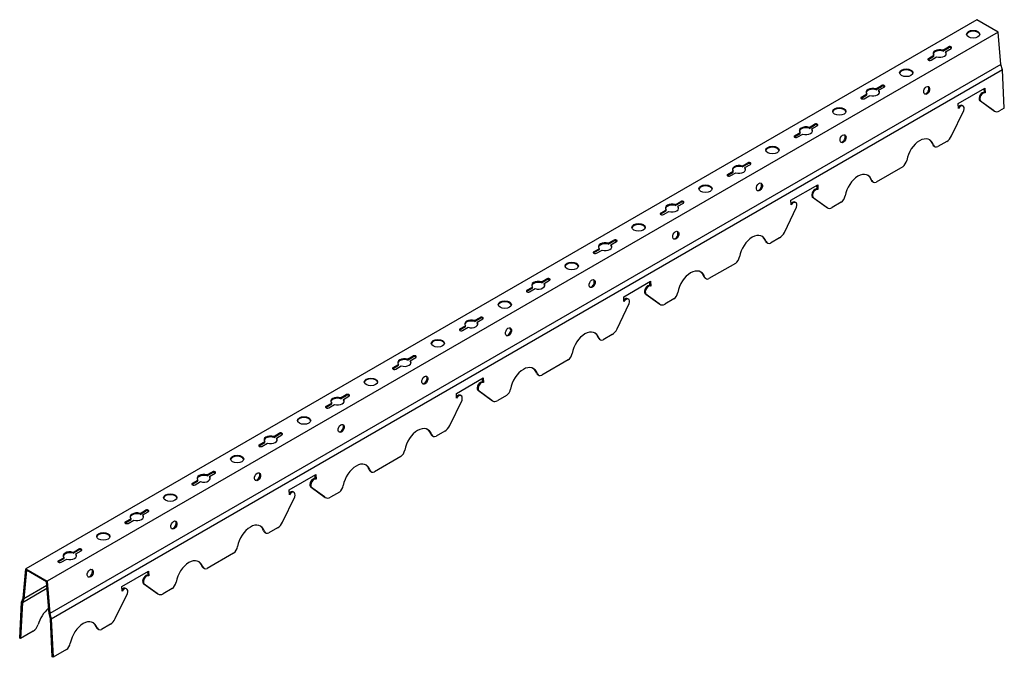
# Model space of a CAD drawing. Units: millimetres. Extents: x -9757 to 88096, y -17837 to 9097.
# Drawn here: x 19390 to 20027, y -10196 to -9784 of the extents above; entities that cross this region are included whole.
import ezdxf

# ---------------------------------------------------------------- set-up
doc = ezdxf.new("R2010")
doc.units = ezdxf.units.MM
doc.header["$LTSCALE"] = 1000
doc.layers.add('02副龙骨', color=134, linetype='Continuous')

msp = doc.modelspace()

# ---------------------------------------------------------------- linework, layer by layer
at = {"layer": '02副龙骨', "extrusion": (9.19265e-14, 0.816497, 0.57735)}
for p, q in [((20009.76, -9783.66), (19394.21, -10139.04)), ((20023.61, -9791.66), (20009.76, -9783.66)), ((20023.61, -9791.66), (19408.07, -10147.04)), ((20025.35, -9812.66), (20023.61, -9791.66)), ((20025.35, -9812.66), (19409.8, -10168.04)), ((20026.23, -9816.17), (19410.69, -10171.56)), ((20026.23, -9816.17), (20025.35, -9812.66)), ((20027.5, -9840.9), (20026.23, -9816.17)), ((19997.68, -9837.96), (20015, -9827.96)), ((20014.64, -9830.75), (20014.51, -9828.24)), ((20015.16, -9831.05), (20014.64, -9830.75)), ((20015, -9827.96), (20015.16, -9831.05)), ((19997.84, -9841.05), (19997.68, -9837.96)), ((20020.57, -9842.5), (20011.49, -9835.92)), ((20012.01, -9836.22), (20011.49, -9835.92)), ((20012.01, -9836.22), (20021.09, -9842.8)), ((19993.42, -9858.78), (20001.33, -9842.39)), ((20000.8, -9839.5), (20000.28, -9839.2)), ((20021.29, -9842.93), (20020.77, -9842.63)), ((20027.5, -9840.9), (20024.43, -9842.67)), ((19990.26, -9862.4), (19984.5, -9865.73)), ((19982.53, -9865.73), (19982.01, -9865.43)), ((19961.79, -9878.84), (19944.65, -9888.74)), ((19942.68, -9888.74), (19942.16, -9888.44)), ((19889.43, -9900.46), (19906.75, -9890.46)), ((19906.39, -9893.25), (19906.26, -9890.74)), ((19906.91, -9893.55), (19906.39, -9893.25)), ((19906.75, -9890.46), (19906.91, -9893.55)), ((19889.59, -9903.55), (19889.43, -9900.46)), ((19892.55, -9902), (19892.03, -9901.7)), ((19912.32, -9905), (19903.24, -9898.42)), ((19903.76, -9898.72), (19903.24, -9898.42)), ((19903.76, -9898.72), (19912.84, -9905.3)), ((19885.17, -9921.28), (19893.07, -9904.89)), ((19913.04, -9905.43), (19912.52, -9905.13)), ((19921.94, -9901.85), (19916.18, -9905.17)), ((19882.01, -9924.9), (19876.24, -9928.23)), ((19874.28, -9928.23), (19873.75, -9927.93)), ((19853.54, -9941.34), (19836.39, -9951.24)), ((19834.42, -9951.24), (19833.9, -9950.94)), ((19781.18, -9962.96), (19798.5, -9952.96)), ((19798.13, -9955.75), (19798.01, -9953.24)), ((19798.66, -9956.05), (19798.13, -9955.75)), ((19798.5, -9952.96), (19798.66, -9956.05)), ((19781.33, -9966.05), (19781.18, -9962.96)), ((19784.3, -9964.5), (19783.77, -9964.2)), ((19804.06, -9967.5), (19794.98, -9960.92)), ((19795.5, -9961.22), (19794.98, -9960.92)), ((19795.5, -9961.22), (19804.58, -9967.8)), ((19813.69, -9964.35), (19807.92, -9967.67)), ((19776.92, -9983.78), (19784.82, -9967.39)), ((19804.79, -9967.93), (19804.26, -9967.63)), ((19766.02, -9990.73), (19765.5, -9990.43)), ((19773.75, -9987.4), (19767.99, -9990.73)), ((19745.29, -10003.84), (19728.14, -10013.74)), ((19672.92, -10025.46), (19690.24, -10015.46)), ((19689.88, -10018.25), (19689.75, -10015.74)), ((19690.24, -10015.46), (19690.4, -10018.55)), ((19726.17, -10013.74), (19725.65, -10013.44)), ((19690.4, -10018.55), (19689.88, -10018.25)), ((19673.08, -10028.55), (19672.92, -10025.46)), ((19676.04, -10027), (19675.52, -10026.7)), ((19695.81, -10030), (19686.73, -10023.42)), ((19687.25, -10023.72), (19686.73, -10023.42)), ((19687.25, -10023.72), (19696.33, -10030.3)), ((19705.44, -10026.85), (19699.67, -10030.17)), ((19668.66, -10046.28), (19676.57, -10029.89)), ((19696.53, -10030.43), (19696.01, -10030.13)), ((19657.77, -10053.23), (19657.25, -10052.93)), ((19665.5, -10049.9), (19659.74, -10053.23)), ((19637.03, -10066.34), (19619.89, -10076.24)), ((19564.67, -10087.96), (19581.99, -10077.96)), ((19581.63, -10080.75), (19581.5, -10078.24)), ((19581.99, -10077.96), (19582.15, -10081.05)), ((19617.92, -10076.24), (19617.4, -10075.94)), ((19587.56, -10092.5), (19578.48, -10085.92)), ((19579, -10086.22), (19578.48, -10085.92)), ((19579, -10086.22), (19588.08, -10092.8)), ((19582.15, -10081.05), (19581.63, -10080.75)), ((19560.41, -10108.78), (19568.31, -10092.39)), ((19564.83, -10091.05), (19564.67, -10087.96)), ((19567.79, -10089.5), (19567.27, -10089.2)), ((19588.28, -10092.93), (19587.76, -10092.63)), ((19597.18, -10089.35), (19591.42, -10092.67)), ((19549.52, -10115.73), (19548.99, -10115.43)), ((19557.25, -10112.4), (19551.48, -10115.73)), ((19528.78, -10128.84), (19511.63, -10138.74)), ((19392.48, -10158.04), (19394.21, -10139.04)), ((19394.68, -10139.92), (19392.99, -10158.47)), ((19394.21, -10139.04), (19408.07, -10147.04)), ((19407.6, -10147.37), (19394.68, -10139.92)), ((19456.42, -10150.46), (19473.74, -10140.46)), ((19473.37, -10143.25), (19473.25, -10140.74)), ((19473.9, -10143.55), (19473.37, -10143.25)), ((19473.74, -10140.46), (19473.9, -10143.55)), ((19509.66, -10138.74), (19509.14, -10138.44)), ((19407.81, -10149.91), (19392.99, -10158.47)), ((19409.29, -10167.88), (19407.6, -10147.37)), ((19408.07, -10147.04), (19409.8, -10168.04)), ((19479.3, -10155), (19470.22, -10148.42)), ((19470.74, -10148.72), (19470.22, -10148.42)), ((19470.74, -10148.72), (19479.82, -10155.3)), ((19407.96, -10151.79), (19392.11, -10160.95)), ((19452.16, -10171.28), (19460.06, -10154.89)), ((19456.57, -10153.55), (19456.42, -10150.46)), ((19459.54, -10152), (19459.02, -10151.7)), ((19480.03, -10155.43), (19479.51, -10155.13)), ((19488.93, -10151.85), (19483.16, -10155.17)), ((19390.32, -10183.8), (19391.59, -10160.53)), ((19392.11, -10160.95), (19390.84, -10184.14)), ((19391.59, -10160.53), (19392.48, -10158.04)), ((19392.99, -10158.47), (19392.11, -10160.95)), ((19410.17, -10171.38), (19409.29, -10167.88)), ((19409.8, -10168.04), (19410.69, -10171.56)), ((19411.43, -10196.03), (19410.17, -10171.38)), ((19410.69, -10171.56), (19411.95, -10196.29)), ((19448.99, -10174.9), (19443.23, -10178.23)), ((19399.14, -10179.35), (19390.84, -10184.14)), ((19441.26, -10178.23), (19440.74, -10177.93)), ((19390.84, -10184.14), (19390.32, -10183.8)), ((19420.53, -10191.34), (19411.95, -10196.29)), ((19411.95, -10196.29), (19411.43, -10196.03))]:
    msp.add_line(p, q, dxfattribs=at)
at = {"layer": '02副龙骨', "ltscale": 16.46568}
for p, q in [((19987.74, -9803.37), (19991.33, -9801.29)), ((19987.74, -9803.97), (19991.33, -9801.89)), ((19987.74, -9803.37), (19987.74, -9803.97)), ((19989.48, -9804.37), (19993.07, -9802.29)), ((19989.48, -9804.37), (19989.48, -9804.97)), ((19978.34, -9808.79), (19981.93, -9806.72)), ((19978.34, -9809.39), (19981.93, -9807.32)), ((19980.08, -9809.79), (19983.67, -9807.72)), ((19981.93, -9807.32), (19981.93, -9806.72)), ((19944.44, -9828.37), (19948.03, -9826.29)), ((19944.44, -9828.97), (19948.03, -9826.89)), ((19944.44, -9828.37), (19944.44, -9828.97)), ((19946.18, -9829.37), (19949.77, -9827.29)), ((19946.18, -9829.37), (19946.18, -9829.97)), ((19935.04, -9833.79), (19938.63, -9831.72)), ((19935.04, -9834.39), (19938.63, -9832.32)), ((19936.78, -9834.79), (19940.37, -9832.72)), ((19938.63, -9832.32), (19938.63, -9831.72)), ((19891.74, -9858.79), (19895.33, -9856.72)), ((19895.33, -9857.32), (19895.33, -9856.72)), ((19901.14, -9853.37), (19904.73, -9851.29)), ((19901.14, -9853.97), (19904.73, -9851.89)), ((19901.14, -9853.37), (19901.14, -9853.97)), ((19902.87, -9854.37), (19906.46, -9852.29)), ((19902.87, -9854.37), (19902.87, -9854.97)), ((19891.74, -9859.39), (19895.33, -9857.32)), ((19893.47, -9859.79), (19897.06, -9857.72)), ((19848.44, -9883.79), (19852.03, -9881.72)), ((19848.44, -9884.39), (19852.03, -9882.32)), ((19852.03, -9882.32), (19852.03, -9881.72)), ((19857.84, -9878.37), (19861.43, -9876.29)), ((19857.84, -9878.97), (19861.43, -9876.89)), ((19857.84, -9878.37), (19857.84, -9878.97)), ((19859.57, -9879.37), (19863.16, -9877.29)), ((19859.57, -9879.37), (19859.57, -9879.97)), ((19850.17, -9884.79), (19853.76, -9882.72)), ((19814.54, -9903.37), (19818.13, -9901.29)), ((19805.14, -9908.79), (19808.73, -9906.72)), ((19805.14, -9909.39), (19808.73, -9907.32)), ((19806.87, -9909.79), (19810.46, -9907.72)), ((19808.73, -9907.32), (19808.73, -9906.72)), ((19814.54, -9903.97), (19818.13, -9901.89)), ((19814.54, -9903.37), (19814.54, -9903.97)), ((19816.27, -9904.37), (19819.86, -9902.29)), ((19816.27, -9904.37), (19816.27, -9904.97)), ((19771.24, -9928.37), (19774.83, -9926.29)), ((19771.24, -9928.97), (19774.83, -9926.89)), ((19761.84, -9933.79), (19765.43, -9931.72)), ((19761.84, -9934.39), (19765.43, -9932.32)), ((19763.57, -9934.79), (19767.16, -9932.72)), ((19765.43, -9932.32), (19765.43, -9931.72)), ((19771.24, -9928.37), (19771.24, -9928.97)), ((19772.97, -9929.37), (19776.56, -9927.29)), ((19772.97, -9929.37), (19772.97, -9929.97)), ((19727.94, -9953.37), (19731.53, -9951.29)), ((19727.94, -9953.97), (19731.53, -9951.89)), ((19729.67, -9954.37), (19733.26, -9952.29)), ((19718.54, -9958.79), (19722.13, -9956.72)), ((19718.54, -9959.39), (19722.13, -9957.32)), ((19720.27, -9959.79), (19723.86, -9957.72)), ((19722.13, -9957.32), (19722.13, -9956.72)), ((19727.94, -9953.37), (19727.94, -9953.97)), ((19729.67, -9954.37), (19729.67, -9954.97)), ((19684.64, -9978.37), (19688.23, -9976.29)), ((19684.64, -9978.97), (19688.23, -9976.89)), ((19686.37, -9979.37), (19689.96, -9977.29)), ((19675.24, -9983.79), (19678.83, -9981.72)), ((19675.24, -9984.39), (19678.83, -9982.32)), ((19676.97, -9984.79), (19680.56, -9982.72)), ((19678.83, -9982.32), (19678.83, -9981.72)), ((19684.64, -9978.37), (19684.64, -9978.97)), ((19686.37, -9979.37), (19686.37, -9979.97)), ((19641.33, -10003.37), (19644.92, -10001.29)), ((19641.33, -10003.97), (19644.92, -10001.89)), ((19641.33, -10003.37), (19641.33, -10003.97)), ((19643.07, -10004.37), (19646.66, -10002.29)), ((19631.93, -10008.79), (19635.52, -10006.72)), ((19631.93, -10009.39), (19635.52, -10007.32)), ((19633.67, -10009.79), (19637.26, -10007.72)), ((19635.52, -10007.32), (19635.52, -10006.72)), ((19643.07, -10004.37), (19643.07, -10004.97)), ((19598.03, -10028.37), (19601.62, -10026.29)), ((19598.03, -10028.97), (19601.62, -10026.89)), ((19598.03, -10028.37), (19598.03, -10028.97)), ((19599.77, -10029.37), (19603.36, -10027.29)), ((19588.63, -10033.79), (19592.22, -10031.72)), ((19588.63, -10034.39), (19592.22, -10032.32)), ((19590.37, -10034.79), (19593.96, -10032.72)), ((19592.22, -10032.32), (19592.22, -10031.72)), ((19599.77, -10029.37), (19599.77, -10029.97)), ((19554.73, -10053.37), (19558.32, -10051.29)), ((19554.73, -10053.97), (19558.32, -10051.89)), ((19554.73, -10053.37), (19554.73, -10053.97)), ((19556.46, -10054.37), (19560.05, -10052.29)), ((19556.46, -10054.37), (19556.46, -10054.97)), ((19545.33, -10058.79), (19548.92, -10056.72)), ((19545.33, -10059.39), (19548.92, -10057.32)), ((19547.06, -10059.79), (19550.65, -10057.72)), ((19548.92, -10057.32), (19548.92, -10056.72)), ((19511.46, -10078.27), (19515.05, -10076.19)), ((19511.46, -10078.87), (19515.05, -10076.79)), ((19511.46, -10078.27), (19511.46, -10078.87)), ((19513.19, -10079.27), (19516.78, -10077.19)), ((19513.19, -10079.27), (19513.19, -10079.87)), ((19502.06, -10083.69), (19505.65, -10081.62)), ((19502.06, -10084.29), (19505.65, -10082.22)), ((19503.79, -10084.69), (19507.38, -10082.62)), ((19505.65, -10082.22), (19505.65, -10081.62)), ((19468.18, -10103.17), (19471.77, -10101.09)), ((19468.18, -10103.77), (19471.77, -10101.69)), ((19468.18, -10103.17), (19468.18, -10103.77)), ((19469.91, -10104.17), (19473.5, -10102.09)), ((19469.91, -10104.17), (19469.91, -10104.77)), ((19458.78, -10108.59), (19462.37, -10106.52)), ((19458.78, -10109.19), (19462.37, -10107.12)), ((19460.51, -10109.59), (19464.1, -10107.52)), ((19462.37, -10107.12), (19462.37, -10106.52)), ((19424.83, -10128.37), (19428.42, -10126.29)), ((19424.83, -10128.97), (19428.42, -10126.89)), ((19424.83, -10128.37), (19424.83, -10128.97)), ((19426.56, -10129.37), (19430.15, -10127.29)), ((19426.56, -10129.37), (19426.56, -10129.97)), ((19415.43, -10133.79), (19419.02, -10131.72)), ((19415.43, -10134.39), (19419.02, -10132.32)), ((19417.16, -10134.79), (19420.75, -10132.72)), ((19419.02, -10132.32), (19419.02, -10131.72))]:
    msp.add_line(p, q, dxfattribs=at)
for centre in [(20007.36, -9793.04), (19964.06, -9818.04), (19920.75, -9843.04), (19877.45, -9868.04), (19834.15, -9893.04), (19790.85, -9918.04), (19747.55, -9943.04), (19704.25, -9968.04), (19660.95, -9993.04), (19617.64, -10018.04), (19574.34, -10043.04), (19531.04, -10068.04), (19487.77, -10092.94), (19444.44, -10118.04)]:
    msp.add_ellipse(centre, major_axis=(-4.29, 0), ratio=0.57735, dxfattribs=at)
for centre, major_axis, start_param, end_param in [((20007.36, -9793.64), (-4.29, 0), 3.26311, 6.161668), ((19985.71, -9805.54), (-4.29, 0), 4.216743, 6.778832), ((19985.71, -9806.14), (-4.29, 0), 4.216743, 6.161668), ((19985.71, -9805.54), (-4.29, 0), 1.07515, 3.637239), ((19985.71, -9806.14), (-4.29, 0), 9.546295, 9.920424), ((19992.2, -9801.79), (-1.22, 0), 2.356194, 5.497787), ((19992.2, -9802.39), (-1.22, 0), 3.579742, 5.497787), ((19979.21, -9809.29), (-1.22, 0), 5.497787, 8.63938), ((19979.21, -9809.89), (-1.22, 0), 5.497787, 5.845036), ((19964.06, -9818.64), (-4.29, 0), 3.26311, 6.161668), ((19942.4, -9830.54), (-4.29, 0), 4.216743, 6.778832), ((19942.4, -9831.14), (-4.29, 0), 4.216743, 6.161668), ((19942.4, -9830.54), (-4.29, 0), 1.07515, 3.637239), ((19942.4, -9831.14), (-4.29, 0), 9.546295, 9.920424), ((19948.9, -9826.79), (-1.22, 0), 2.356194, 5.497787), ((19948.9, -9827.39), (-1.22, 0), 3.579742, 5.497787), ((19935.91, -9834.29), (-1.22, 0), 5.497787, 8.63938), ((19935.91, -9834.89), (-1.22, 0), 5.497787, 5.845036), ((19920.75, -9843.64), (-4.29, 0), 3.26311, 6.161668), ((19899.1, -9855.54), (-4.29, 0), 4.216743, 6.778832), ((19899.1, -9856.14), (-4.29, 0), 4.216743, 6.161668), ((19899.1, -9855.54), (-4.29, 0), 1.07515, 3.637239), ((19899.1, -9856.14), (-4.29, 0), 9.546295, 9.920424), ((19905.6, -9851.79), (-1.22, 0), 2.356194, 5.497787), ((19905.6, -9852.39), (-1.22, 0), 3.579742, 5.497787), ((19892.61, -9859.29), (-1.22, 0), 5.497787, 8.63938), ((19892.61, -9859.89), (-1.22, 0), 5.497787, 5.845036), ((19877.45, -9868.64), (-4.29, 0), 3.26311, 6.161668), ((19862.3, -9876.79), (-1.22, 0), 2.356194, 5.497787), ((19855.8, -9880.54), (-4.29, 0), 4.216743, 6.778832), ((19855.8, -9881.14), (-4.29, 0), 4.216743, 6.161668), ((19855.8, -9880.54), (-4.29, 0), 1.07515, 3.637239), ((19855.8, -9881.14), (-4.29, 0), 9.546295, 9.920424), ((19862.3, -9877.39), (-1.22, 0), 3.579742, 5.497787), ((19849.31, -9884.29), (-1.22, 0), 5.497787, 8.63938), ((19849.31, -9884.89), (-1.22, 0), 5.497787, 5.845036), ((19834.15, -9893.64), (-4.29, 0), 3.26311, 6.161668), ((19819, -9901.79), (-1.22, 0), 2.356194, 5.497787), ((19819, -9902.39), (-1.22, 0), 3.579742, 5.497787), ((19812.5, -9905.54), (-4.29, 0), 4.216743, 6.778832), ((19812.5, -9906.14), (-4.29, 0), 4.216743, 6.161668), ((19812.5, -9905.54), (-4.29, 0), 1.07515, 3.637239), ((19812.5, -9906.14), (-4.29, 0), 9.546295, 9.920424), ((19806.01, -9909.29), (-1.22, 0), 5.497787, 8.63938), ((19806.01, -9909.89), (-1.22, 0), 5.497787, 5.845036), ((19790.85, -9918.64), (-4.29, 0), 3.26311, 6.161668), ((19775.69, -9926.79), (-1.22, 0), 2.356194, 5.497787), ((19775.69, -9927.39), (-1.22, 0), 3.579742, 5.497787), ((19769.2, -9930.54), (-4.29, 0), 4.216743, 6.778832), ((19769.2, -9931.14), (-4.29, 0), 4.216743, 6.161668), ((19769.2, -9930.54), (-4.29, 0), 1.07515, 3.637239), ((19769.2, -9931.14), (-4.29, 0), 9.546295, 9.920424), ((19762.7, -9934.29), (-1.22, 0), 5.497787, 8.63938), ((19762.7, -9934.89), (-1.22, 0), 5.497787, 5.845036), ((19747.55, -9943.64), (-4.29, 0), 3.26311, 6.161668), ((19732.39, -9951.79), (-1.22, 0), 2.356194, 5.497787), ((19732.39, -9952.39), (-1.22, 0), 3.579742, 5.497787), ((19719.4, -9959.29), (-1.22, 0), 5.497787, 8.63938), ((19725.9, -9955.54), (-4.29, 0), 4.216743, 6.778832), ((19725.9, -9956.14), (-4.29, 0), 4.216743, 6.161668), ((19725.9, -9955.54), (-4.29, 0), 1.07515, 3.637239), ((19725.9, -9956.14), (-4.29, 0), 9.546295, 9.920424), ((19719.4, -9959.89), (-1.22, 0), 5.497787, 5.845036), ((19704.25, -9968.64), (-4.29, 0), 3.26311, 6.161668), ((19682.6, -9980.54), (-4.29, 0), 4.216743, 6.778832), ((19689.09, -9976.79), (-1.22, 0), 2.356194, 5.497787), ((19689.09, -9977.39), (-1.22, 0), 3.579742, 5.497787), ((19676.1, -9984.29), (-1.22, 0), 5.497787, 8.63938), ((19676.1, -9984.89), (-1.22, 0), 5.497787, 5.845036), ((19682.6, -9981.14), (-4.29, 0), 4.216743, 6.161668), ((19682.6, -9980.54), (-4.29, 0), 1.07515, 3.637239), ((19682.6, -9981.14), (-4.29, 0), 9.546295, 9.920424), ((19660.95, -9993.64), (-4.29, 0), 3.26311, 6.161668), ((19639.3, -10005.54), (-4.29, 0), 4.216743, 6.778832), ((19639.3, -10006.14), (-4.29, 0), 4.216743, 6.161668), ((19645.79, -10001.79), (-1.22, 0), 2.356194, 5.497787), ((19645.79, -10002.39), (-1.22, 0), 3.579742, 5.497787), ((19632.8, -10009.29), (-1.22, 0), 5.497787, 8.63938), ((19632.8, -10009.89), (-1.22, 0), 5.497787, 5.845036), ((19639.3, -10005.54), (-4.29, 0), 1.07515, 3.637239), ((19639.3, -10006.14), (-4.29, 0), 9.546295, 9.920424), ((19617.64, -10018.64), (-4.29, 0), 3.26311, 6.161668), ((19595.99, -10030.54), (-4.29, 0), 4.216743, 6.778832), ((19595.99, -10031.14), (-4.29, 0), 4.216743, 6.161668), ((19602.49, -10026.79), (-1.22, 0), 2.356194, 5.497787), ((19602.49, -10027.39), (-1.22, 0), 3.579742, 5.497787), ((19589.5, -10034.29), (-1.22, 0), 5.497787, 8.63938), ((19589.5, -10034.89), (-1.22, 0), 5.497787, 5.845036), ((19595.99, -10030.54), (-4.29, 0), 1.07515, 3.637239), ((19595.99, -10031.14), (-4.29, 0), 9.546295, 9.920424), ((19574.34, -10043.64), (-4.29, 0), 3.26311, 6.161668), ((19552.69, -10055.54), (-4.29, 0), 4.216743, 6.778832), ((19552.69, -10056.14), (-4.29, 0), 4.216743, 6.161668), ((19552.69, -10055.54), (-4.29, 0), 1.07515, 3.637239), ((19559.19, -10051.79), (-1.22, 0), 2.356194, 5.497787), ((19559.19, -10052.39), (-1.22, 0), 3.579742, 5.497787), ((19546.2, -10059.29), (-1.22, 0), 5.497787, 8.63938), ((19546.2, -10059.89), (-1.22, 0), 5.497787, 5.845036), ((19552.69, -10056.14), (-4.29, 0), 9.546295, 9.920424), ((19531.04, -10068.64), (-4.29, 0), 3.303929, 6.120849), ((19509.42, -10080.44), (-4.29, 0), 4.216743, 6.778832), ((19509.42, -10081.04), (-4.29, 0), 4.216743, 6.161668), ((19509.42, -10080.44), (-4.29, 0), 1.07515, 3.637239), ((19509.42, -10081.04), (-4.29, 0), 9.546295, 9.920424), ((19515.91, -10076.69), (-1.22, 0), 2.356194, 5.497787), ((19515.91, -10077.29), (-1.22, 0), 3.579742, 5.497787), ((19502.92, -10084.19), (-1.22, 0), 5.497787, 8.63938), ((19502.92, -10084.79), (-1.22, 0), 5.497787, 5.845036), ((19487.77, -10093.54), (-4.29, 0), 3.303929, 6.120849), ((19466.14, -10105.34), (-4.29, 0), 4.216743, 6.778832), ((19466.14, -10105.94), (-4.29, 0), 4.216743, 6.161668), ((19466.14, -10105.34), (-4.29, 0), 1.07515, 3.637239), ((19466.14, -10105.94), (-4.29, 0), 9.546295, 9.920424), ((19472.64, -10101.59), (-1.22, 0), 2.356194, 5.497787), ((19472.64, -10102.19), (-1.22, 0), 3.579742, 5.497787), ((19459.64, -10109.09), (-1.22, 0), 5.497787, 8.63938), ((19459.64, -10109.69), (-1.22, 0), 5.497787, 5.845036), ((19444.44, -10118.64), (-4.29, 0), 3.26311, 6.161668), ((19422.79, -10130.54), (-4.29, 0), 4.216743, 6.778832), ((19422.79, -10131.14), (-4.29, 0), 4.216743, 6.161668), ((19422.79, -10130.54), (-4.29, 0), 1.07515, 3.637239), ((19422.79, -10131.14), (-4.29, 0), 9.546295, 9.920424), ((19429.28, -10126.79), (-1.22, 0), 2.356194, 5.497787), ((19429.28, -10127.39), (-1.22, 0), 3.579742, 5.497787), ((19416.29, -10134.29), (-1.22, 0), 5.497787, 8.63938), ((19416.29, -10134.89), (-1.22, 0), 5.497787, 5.845036)]:
    msp.add_ellipse(centre, major_axis=major_axis, ratio=0.57735, start_param=start_param, end_param=end_param, dxfattribs=at)
at = {"layer": '02副龙骨'}
for centre in [(19977.26, -9829.42), (19923.14, -9860.67), (19869.01, -9891.92), (19814.88, -9923.17), (19760.76, -9954.42), (19706.63, -9985.67), (19652.5, -10016.92), (19598.38, -10048.17), (19544.25, -10079.42), (19490.12, -10110.67), (19436, -10141.92)]:
    msp.add_ellipse(centre, major_axis=(1.15, 2.51), ratio=0.63157, dxfattribs=at)
for centre, major_axis, ratio, start_param, end_param in [((19976.74, -9829.12), (1.15, 2.51), 0.63157, 3.253922, 3.866181), ((19976.74, -9829.12), (1.15, 2.51), 0.63157, 3.866181, 6.049237), ((20013.34, -9833.55), (1.39, 2.76), 0.611327, 0.051729, 2.829123), ((20013.86, -9833.85), (1.39, 2.76), 0.611327, 0.051729, 2.829123), ((19998.83, -9841.93), (1.39, 2.76), 0.611327, 6.248812, 7.466799), ((19999.35, -9842.23), (1.39, 2.76), 0.611327, 4.956112, 7.733505), ((20023.65, -9837.22), (2.76, 5.47), 0.611327, 3.043393, 3.107219), ((20024.17, -9837.52), (2.76, 5.47), 0.611327, 3.043393, 3.892617), ((19922.61, -9860.37), (1.15, 2.51), 0.63157, 3.253922, 3.866181), ((19922.61, -9860.37), (1.15, 2.51), 0.63157, 3.866181, 6.049237), ((19973.17, -9872.72), (5.76, 11.41), 0.611327, 5.750109, 8.31831), ((19972.65, -9872.42), (5.76, 11.41), 0.611327, 5.750109, 6.210374), ((19990, -9857.25), (2.76, 5.47), 0.611327, 3.892617, 4.741841), ((19984.17, -9861.37), (2.07, 4.11), 0.611327, 2.648121, 3.107219), ((19984.69, -9861.67), (2.07, 4.11), 0.611327, 2.648121, 3.773441), ((19961.21, -9875.22), (2.07, 4.11), 0.611327, 4.011793, 5.137113), ((19933.32, -9895.73), (5.76, 11.41), 0.611327, 5.750109, 8.31831), ((19932.8, -9895.43), (5.76, 11.41), 0.611327, 5.750109, 6.210374), ((19944.31, -9884.38), (2.07, 4.11), 0.611327, 2.648121, 3.107219), ((19944.84, -9884.68), (2.07, 4.11), 0.611327, 2.648121, 3.773441), ((19868.49, -9891.62), (1.15, 2.51), 0.63157, 3.253922, 3.866181), ((19868.49, -9891.62), (1.15, 2.51), 0.63157, 3.866181, 6.049237), ((19905.08, -9896.05), (1.39, 2.76), 0.611327, 0.051729, 2.829123), ((19905.6, -9896.35), (1.39, 2.76), 0.611327, 0.051729, 2.829123), ((19890.58, -9904.43), (1.39, 2.76), 0.611327, 6.248812, 7.466799), ((19891.1, -9904.73), (1.39, 2.76), 0.611327, 4.956112, 7.733505), ((19921.36, -9898.23), (2.07, 4.11), 0.611327, 4.011793, 5.137113), ((19915.39, -9899.72), (2.76, 5.47), 0.611327, 3.043393, 3.107219), ((19915.91, -9900.02), (2.76, 5.47), 0.611327, 3.043393, 3.892617), ((19814.36, -9922.87), (1.15, 2.51), 0.63157, 3.866181, 6.049237), ((19814.36, -9922.87), (1.15, 2.51), 0.63157, 3.253922, 3.866181), ((19864.91, -9935.22), (5.76, 11.41), 0.611327, 5.750109, 8.31831), ((19864.39, -9934.92), (5.76, 11.41), 0.611327, 5.750109, 6.210374), ((19875.91, -9923.87), (2.07, 4.11), 0.611327, 2.648121, 3.107219), ((19876.43, -9924.17), (2.07, 4.11), 0.611327, 2.648121, 3.773441), ((19881.74, -9919.75), (2.76, 5.47), 0.611327, 3.892617, 4.741841), ((19852.96, -9937.72), (2.07, 4.11), 0.611327, 4.011793, 5.137113), ((19825.06, -9958.23), (5.76, 11.41), 0.611327, 5.750109, 8.31831), ((19760.23, -9954.12), (1.15, 2.51), 0.63157, 3.866181, 6.049237), ((19824.54, -9957.93), (5.76, 11.41), 0.611327, 5.750109, 6.210374), ((19836.06, -9946.88), (2.07, 4.11), 0.611327, 2.648121, 3.107219), ((19836.58, -9947.18), (2.07, 4.11), 0.611327, 2.648121, 3.773441), ((19760.23, -9954.12), (1.15, 2.51), 0.63157, 3.253922, 3.866181), ((19796.83, -9958.55), (1.39, 2.76), 0.611327, 0.051729, 2.829123), ((19797.35, -9958.85), (1.39, 2.76), 0.611327, 0.051729, 2.829123), ((19782.32, -9966.93), (1.39, 2.76), 0.611327, 6.248812, 7.466799), ((19782.84, -9967.23), (1.39, 2.76), 0.611327, 4.956112, 7.733505), ((19813.11, -9960.73), (2.07, 4.11), 0.611327, 4.011793, 5.137113), ((19807.14, -9962.22), (2.76, 5.47), 0.611327, 3.043393, 3.107219), ((19807.66, -9962.52), (2.76, 5.47), 0.611327, 3.043393, 3.892617), ((19706.11, -9985.37), (1.15, 2.51), 0.63157, 3.866181, 6.049237), ((19773.49, -9982.25), (2.76, 5.47), 0.611327, 3.892617, 4.741841), ((19706.11, -9985.37), (1.15, 2.51), 0.63157, 3.253922, 3.866181), ((19756.66, -9997.72), (5.76, 11.41), 0.611327, 5.750109, 8.31831), ((19756.14, -9997.42), (5.76, 11.41), 0.611327, 5.750109, 6.210374), ((19767.66, -9986.37), (2.07, 4.11), 0.611327, 2.648121, 3.107219), ((19768.18, -9986.67), (2.07, 4.11), 0.611327, 2.648121, 3.773441), ((19744.7, -10000.22), (2.07, 4.11), 0.611327, 4.011793, 5.137113), ((19716.81, -10020.73), (5.76, 11.41), 0.611327, 5.750109, 8.31831), ((19716.29, -10020.43), (5.76, 11.41), 0.611327, 5.750109, 6.210374), ((19651.98, -10016.62), (1.15, 2.51), 0.63157, 3.866181, 6.049237), ((19727.81, -10009.38), (2.07, 4.11), 0.611327, 2.648121, 3.107219), ((19728.33, -10009.68), (2.07, 4.11), 0.611327, 2.648121, 3.773441), ((19651.98, -10016.62), (1.15, 2.51), 0.63157, 3.253922, 3.866181), ((19688.58, -10021.05), (1.39, 2.76), 0.611327, 0.051729, 2.829123), ((19689.1, -10021.35), (1.39, 2.76), 0.611327, 0.051729, 2.829123), ((19704.85, -10023.23), (2.07, 4.11), 0.611327, 4.011793, 5.137113), ((19674.07, -10029.43), (1.39, 2.76), 0.611327, 6.248812, 7.466799), ((19674.59, -10029.73), (1.39, 2.76), 0.611327, 4.956112, 7.733505), ((19698.89, -10024.72), (2.76, 5.47), 0.611327, 3.043393, 3.107219), ((19699.41, -10025.02), (2.76, 5.47), 0.611327, 3.043393, 3.892617), ((19597.85, -10047.87), (1.15, 2.51), 0.63157, 3.866181, 6.049237), ((19648.41, -10060.22), (5.76, 11.41), 0.611327, 5.750109, 8.31831), ((19665.24, -10044.75), (2.76, 5.47), 0.611327, 3.892617, 4.741841), ((19597.85, -10047.87), (1.15, 2.51), 0.63157, 3.253922, 3.866181), ((19647.89, -10059.92), (5.76, 11.41), 0.611327, 5.750109, 6.210374), ((19659.41, -10048.87), (2.07, 4.11), 0.611327, 2.648121, 3.107219), ((19659.93, -10049.17), (2.07, 4.11), 0.611327, 2.648121, 3.773441), ((19636.45, -10062.72), (2.07, 4.11), 0.611327, 4.011793, 5.137113), ((19608.56, -10083.23), (5.76, 11.41), 0.611327, 5.750109, 8.31831), ((19608.04, -10082.93), (5.76, 11.41), 0.611327, 5.750109, 6.210374), ((19543.73, -10079.12), (1.15, 2.51), 0.63157, 3.866181, 6.049237), ((19619.55, -10071.88), (2.07, 4.11), 0.611327, 2.648121, 3.107219), ((19620.08, -10072.18), (2.07, 4.11), 0.611327, 2.648121, 3.773441), ((19543.73, -10079.12), (1.15, 2.51), 0.63157, 3.253922, 3.866181), ((19580.32, -10083.55), (1.39, 2.76), 0.611327, 0.051729, 2.829123), ((19580.84, -10083.85), (1.39, 2.76), 0.611327, 0.051729, 2.829123), ((19596.6, -10085.73), (2.07, 4.11), 0.611327, 4.011793, 5.137113), ((19565.82, -10091.93), (1.39, 2.76), 0.611327, 6.248812, 7.466799), ((19566.34, -10092.23), (1.39, 2.76), 0.611327, 4.956112, 7.733505), ((19590.63, -10087.22), (2.76, 5.47), 0.611327, 3.043393, 3.107219), ((19591.15, -10087.52), (2.76, 5.47), 0.611327, 3.043393, 3.892617), ((19489.6, -10110.37), (1.15, 2.51), 0.63157, 3.866181, 6.049237), ((19540.15, -10122.72), (5.76, 11.41), 0.611327, 5.750109, 8.31831), ((19539.63, -10122.42), (5.76, 11.41), 0.611327, 5.750109, 6.210374), ((19556.98, -10107.25), (2.76, 5.47), 0.611327, 3.892617, 4.741841), ((19489.6, -10110.37), (1.15, 2.51), 0.63157, 3.253922, 3.866181), ((19551.15, -10111.37), (2.07, 4.11), 0.611327, 2.648121, 3.107219), ((19551.67, -10111.67), (2.07, 4.11), 0.611327, 2.648121, 3.773441), ((19528.2, -10125.22), (2.07, 4.11), 0.611327, 4.011793, 5.137113), ((19500.3, -10145.73), (5.76, 11.41), 0.611327, 5.750109, 8.31831), ((19499.78, -10145.43), (5.76, 11.41), 0.611327, 5.750109, 6.210374), ((19511.3, -10134.38), (2.07, 4.11), 0.611327, 2.648121, 3.107219), ((19435.47, -10141.62), (1.15, 2.51), 0.63157, 3.866181, 6.049237), ((19472.07, -10146.05), (1.39, 2.76), 0.611327, 0.051729, 2.829123), ((19472.59, -10146.35), (1.39, 2.76), 0.611327, 0.051729, 2.829123), ((19511.82, -10134.68), (2.07, 4.11), 0.611327, 2.648121, 3.773441), ((19435.47, -10141.62), (1.15, 2.51), 0.63157, 3.253922, 3.866181), ((19488.35, -10148.23), (2.07, 4.11), 0.611327, 4.011793, 5.137113), ((19457.56, -10154.43), (1.39, 2.76), 0.611327, 6.248812, 7.466799), ((19458.08, -10154.73), (1.39, 2.76), 0.611327, 4.956112, 7.733505), ((19482.38, -10149.72), (2.76, 5.47), 0.611327, 3.043393, 3.107219), ((19482.9, -10150.02), (2.76, 5.47), 0.611327, 3.043393, 3.892617), ((19410.75, -10173.01), (6.93, 10.74), 0.541215, 1.066269, 2.096444), ((19399.23, -10175.76), (2.5, 3.89), 0.538376, 3.989108, 5.194841), ((19431.9, -10185.22), (5.76, 11.41), 0.611327, 5.750109, 8.31831), ((19431.38, -10184.92), (5.76, 11.41), 0.611327, 5.750109, 6.210374), ((19448.73, -10169.75), (2.76, 5.47), 0.611327, 3.892617, 4.741841), ((19442.9, -10173.87), (2.07, 4.11), 0.611327, 2.648121, 3.107219), ((19443.42, -10174.17), (2.07, 4.11), 0.611327, 2.648121, 3.773441), ((19419.94, -10187.72), (2.07, 4.11), 0.611327, 4.011793, 5.137113)]:
    msp.add_ellipse(centre, major_axis=major_axis, ratio=ratio, start_param=start_param, end_param=end_param, dxfattribs=at)

doc.saveas('drawing.dxf')
